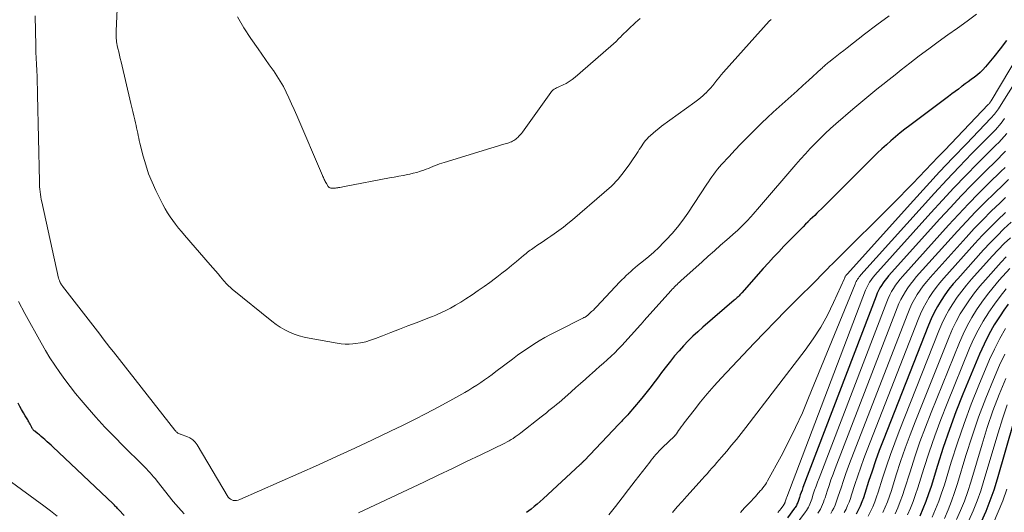
# Model space of a CAD drawing. Units: feet. Extents: x 1950000 to 1955049, y 510000 to 515012.
# Drawn here: x 1952781 to 1952957, y 510380 to 510468 of the extents above; entities that cross this region are included whole.
import ezdxf

# ---------------------------------------------------------------- set-up
doc = ezdxf.new("R2010")
doc.units = ezdxf.units.FT
doc.header["$LTSCALE"] = 100
doc.header["$MEASUREMENT"] = 0
doc.layers.add('CONTOUR INDEX', color=32, linetype='Continuous', lineweight=25)
doc.layers.add('CONTOUR INTERMEDIATE', color=40, linetype='Continuous', lineweight=15)

msp = doc.modelspace()

# ---------------------------------------------------------------- linework, layer by layer
at = {"layer": 'CONTOUR INDEX', "flags": 128}
for points, elevation in [([(1952957.33, 510464.47), (1952956.21, 510463), (1952955.06, 510461.55), (1952953.56, 510459.74), (1952953.1, 510459.23), (1952952.63, 510458.75), (1952952.11, 510458.32), (1952951.57, 510457.9), (1952951.01, 510457.51), (1952950.46, 510457.11), (1952949.91, 510456.7), (1952949.37, 510456.29), (1952949.29, 510456.23), (1952948.71, 510455.79), (1952948.13, 510455.35), (1952947.54, 510454.91), (1952946.96, 510454.47), (1952939.99, 510449.26), (1952939.13, 510448.6), (1952938.28, 510447.93), (1952937.44, 510447.25), (1952936.62, 510446.55), (1952935.81, 510445.83), (1952935.01, 510445.1), (1952934.22, 510444.36), (1952933.45, 510443.6), (1952925.82, 510435.97), (1952925.29, 510435.44), (1952924.75, 510434.91), (1952924.21, 510434.38), (1952923.67, 510433.85), (1952923.39, 510433.58), (1952922.99, 510433.19), (1952922.59, 510432.8), (1952922.19, 510432.42), (1952921.78, 510432.03), (1952921.73, 510431.99), (1952921.31, 510431.58), (1952920.89, 510431.16), (1952920.47, 510430.74), (1952920.06, 510430.32), (1952917.46, 510427.65), (1952916.53, 510426.68), (1952915.6, 510425.69), (1952914.69, 510424.69), (1952913.78, 510423.68), (1952909.91, 510419.31), (1952909.76, 510419.13), (1952909.6, 510418.96), (1952909.43, 510418.79), (1952909.27, 510418.63), (1952909.1, 510418.47), (1952908.93, 510418.31), (1952908.75, 510418.15), (1952908.58, 510418), (1952902.94, 510413.17), (1952902.05, 510412.37), (1952901.17, 510411.56), (1952900.32, 510410.71), (1952899.49, 510409.85), (1952898.69, 510408.95), (1952897.91, 510408.05), (1952897.16, 510407.12), (1952896.42, 510406.17), (1952895.58, 510405.06), (1952895.11, 510404.44), (1952894.64, 510403.81), (1952894.17, 510403.19), (1952893.7, 510402.57), (1952893.23, 510401.95), (1952892.75, 510401.34), (1952892.25, 510400.74), (1952891.75, 510400.14), (1952889.72, 510397.75), (1952889.5, 510397.5), (1952889.28, 510397.25), (1952889.06, 510397), (1952888.83, 510396.76), (1952888.6, 510396.51), (1952888.37, 510396.27), (1952888.14, 510396.03), (1952887.91, 510395.79), (1952881.69, 510389.27), (1952881.6, 510389.19), (1952881.52, 510389.1), (1952881.43, 510389.01), (1952881.35, 510388.92), (1952881.26, 510388.84), (1952881.18, 510388.75), (1952881.09, 510388.67), (1952881, 510388.59), (1952874.37, 510382.47), (1952873.84, 510381.99), (1952873.3, 510381.52), (1952872.75, 510381.06), (1952872.19, 510380.61), (1952871.39, 510379.98)], 880), ([(1952957.14, 510444.66), (1952956.51, 510444.01), (1952955.87, 510443.36), (1952953.15, 510440.69), (1952951.17, 510438.69), (1952949.2, 510436.67), (1952947.28, 510434.62), (1952945.37, 510432.54), (1952936.22, 510422.36), (1952935.87, 510421.95), (1952935.54, 510421.54), (1952935.23, 510421.1), (1952934.94, 510420.66), (1952934.67, 510420.2), (1952934.42, 510419.73), (1952934.19, 510419.25), (1952933.99, 510418.75), (1952920.88, 510384.48), (1952920.71, 510384.03), (1952920.55, 510383.59), (1952920.4, 510383.14), (1952920.25, 510382.69), (1952920.08, 510382.16), (1952920.01, 510381.98), (1952919.94, 510381.79), (1952919.87, 510381.61), (1952919.79, 510381.43), (1952919.7, 510381.26), (1952919.6, 510381.08), (1952919.5, 510380.92), (1952919.39, 510380.76), (1952918.14, 510379.07)], 860), ([(1952958.15, 510431.96), (1952956.87, 510430.76), (1952955.62, 510429.55), (1952954.41, 510428.29), (1952953.22, 510427.01), (1952948.6, 510421.85), (1952947.79, 510420.91), (1952947.02, 510419.95), (1952946.3, 510418.95), (1952945.6, 510417.92), (1952944.96, 510416.86), (1952944.37, 510415.78), (1952943.84, 510414.66), (1952943.35, 510413.53), (1952935.24, 510392.9), (1952934.55, 510391.09), (1952933.88, 510389.26), (1952933.25, 510387.42), (1952932.64, 510385.58), (1952931.96, 510383.42), (1952931.7, 510382.65), (1952931.42, 510381.89), (1952931.12, 510381.14), (1952930.79, 510380.4), (1952930.42, 510379.68)], 840), ([(1952957.63, 510417.31), (1952956.85, 510416.21), (1952956.18, 510415.22), (1952955.14, 510413.57), (1952954.17, 510411.89), (1952953.3, 510410.15), (1952952.51, 510408.37), (1952949.52, 510401.17), (1952948.27, 510398.02), (1952947.09, 510394.85), (1952945.99, 510391.66), (1952944.96, 510388.43), (1952943.82, 510384.69), (1952943.38, 510383.33), (1952942.9, 510381.99), (1952942.36, 510380.67), (1952941.79, 510379.37)], 820), ([(1952799.33, 510379.49), (1952798.39, 510380.48), (1952798.26, 510380.61), (1952798.13, 510380.75), (1952798.01, 510380.89), (1952797.88, 510381.03), (1952797.76, 510381.17), (1952797.63, 510381.3), (1952797.5, 510381.43), (1952797.37, 510381.56), (1952786.6, 510391.73), (1952786.26, 510392.05), (1952785.91, 510392.37), (1952785.57, 510392.68), (1952785.21, 510393), (1952785.15, 510393.05), (1952784.83, 510393.33), (1952784.5, 510393.61), (1952784.17, 510393.88), (1952783.84, 510394.15), (1952783.33, 510394.55), (1952783.25, 510394.62), (1952783.18, 510394.68), (1952783.11, 510394.75), (1952783.04, 510394.83), (1952782.98, 510394.91), (1952782.93, 510394.99), (1952782.88, 510395.08), (1952782.83, 510395.16), (1952782.81, 510395.22), (1952782.75, 510395.33), (1952782.7, 510395.45), (1952782.64, 510395.56), (1952782.58, 510395.68), (1952782.5, 510395.83), (1952782.4, 510396.02), (1952782.3, 510396.21), (1952782.19, 510396.4), (1952782.08, 510396.58), (1952781.65, 510397.32), (1952781.32, 510397.87), (1952781, 510398.42), (1952780.69, 510398.99), (1952780.39, 510399.55)], 880), ([(1952958.65, 510396.33), (1952955.65, 510385.97), (1952955.04, 510384.02), (1952954.36, 510382.1), (1952953.6, 510380.21), (1952952.78, 510378.34)], 800)]:
    msp.add_lwpolyline(points, dxfattribs=dict(at, elevation=elevation))
at = {"layer": 'CONTOUR INTERMEDIATE', "flags": 128}
for points, elevation in [([(1952915.17, 510468.24), (1952915.05, 510468.14), (1952914.93, 510468.03), (1952914.82, 510467.92), (1952906.66, 510458.79), (1952906.26, 510458.33), (1952905.86, 510457.86), (1952905.48, 510457.38), (1952905.1, 510456.9), (1952904.72, 510456.42), (1952904.32, 510455.96), (1952903.91, 510455.51), (1952903.48, 510455.07), (1952903.45, 510455.05), (1952902.99, 510454.62), (1952902.51, 510454.2), (1952902.02, 510453.81), (1952901.52, 510453.43), (1952895.58, 510449.12), (1952895.06, 510448.74), (1952894.56, 510448.34), (1952894.08, 510447.92), (1952893.61, 510447.49), (1952893.25, 510447.15), (1952892.97, 510446.87), (1952892.71, 510446.58), (1952892.47, 510446.27), (1952892.24, 510445.95), (1952892.02, 510445.62), (1952891.8, 510445.29), (1952891.58, 510444.96), (1952891.36, 510444.63), (1952889.87, 510442.4), (1952888.86, 510441.01), (1952887.77, 510439.68), (1952886.58, 510438.44), (1952885.31, 510437.26), (1952879.6, 510432.37), (1952878.8, 510431.71), (1952877.99, 510431.07), (1952877.16, 510430.45), (1952876.31, 510429.85), (1952875.76, 510429.47), (1952875.18, 510429.08), (1952874.6, 510428.68), (1952874.02, 510428.29), (1952873.43, 510427.89), (1952872.76, 510427.45), (1952872.52, 510427.28), (1952872.27, 510427.1), (1952872.02, 510426.93), (1952871.78, 510426.75), (1952871.54, 510426.57), (1952871.31, 510426.38), (1952871.07, 510426.19), (1952870.84, 510426), (1952869.59, 510424.94), (1952868.72, 510424.23), (1952867.85, 510423.52), (1952866.97, 510422.82), (1952866.09, 510422.14), (1952865.84, 510421.95), (1952864.82, 510421.19), (1952863.79, 510420.44), (1952862.74, 510419.71), (1952861.68, 510418.99), (1952860.52, 510418.22), (1952859.61, 510417.65), (1952858.7, 510417.1), (1952857.75, 510416.6), (1952856.8, 510416.12), (1952855.49, 510415.5), (1952855.18, 510415.35), (1952854.86, 510415.21), (1952854.54, 510415.08), (1952854.22, 510414.95), (1952851.63, 510413.97), (1952850.12, 510413.4), (1952848.62, 510412.81), (1952847.12, 510412.22), (1952845.62, 510411.63), (1952844.36, 510411.13), (1952843.48, 510410.82), (1952842.59, 510410.55), (1952841.68, 510410.37), (1952840.76, 510410.23), (1952840.32, 510410.18), (1952839.61, 510410.14), (1952838.9, 510410.13), (1952838.19, 510410.19), (1952837.48, 510410.29), (1952832.49, 510411.19), (1952831.58, 510411.39), (1952830.69, 510411.63), (1952829.81, 510411.94), (1952828.95, 510412.28), (1952828.12, 510412.7), (1952827.31, 510413.15), (1952826.55, 510413.67), (1952825.8, 510414.22), (1952818.71, 510419.97), (1952818.51, 510420.14), (1952818.31, 510420.31), (1952818.12, 510420.5), (1952817.93, 510420.68), (1952817.74, 510420.88), (1952817.56, 510421.07), (1952817.38, 510421.27), (1952817.21, 510421.47), (1952816.62, 510422.17), (1952816.16, 510422.72), (1952815.69, 510423.26), (1952815.22, 510423.81), (1952814.75, 510424.36), (1952810.18, 510429.63), (1952809.64, 510430.27), (1952809.1, 510430.92), (1952808.57, 510431.58), (1952808.05, 510432.25), (1952807.56, 510432.94), (1952807.1, 510433.64), (1952806.68, 510434.37), (1952806.28, 510435.11), (1952805.04, 510437.61), (1952804.36, 510439.11), (1952803.73, 510440.64), (1952803.21, 510442.2), (1952802.75, 510443.79), (1952802.16, 510446.11), (1952802.06, 510446.56), (1952801.95, 510447.01), (1952801.86, 510447.47), (1952801.77, 510447.92), (1952801.68, 510448.38), (1952801.59, 510448.83), (1952801.49, 510449.29), (1952801.39, 510449.74), (1952801.26, 510450.29), (1952801.08, 510451.02), (1952800.91, 510451.75), (1952800.74, 510452.48), (1952800.56, 510453.21), (1952798.79, 510460.67), (1952798.65, 510461.26), (1952798.51, 510461.86), (1952798.37, 510462.45), (1952798.23, 510463.04), (1952798.1, 510463.61), (1952798.04, 510463.92), (1952797.99, 510464.23), (1952797.95, 510464.55), (1952797.93, 510464.86), (1952797.91, 510465.18), (1952797.91, 510465.49), (1952797.91, 510465.81), (1952797.92, 510466.13), (1952798.14, 510471.48)], 892), ([(1952964.61, 510470.5), (1952954.59, 510453.71), (1952954.53, 510453.61), (1952954.47, 510453.52), (1952954.41, 510453.43), (1952954.34, 510453.35), (1952954.28, 510453.26), (1952954.21, 510453.18), (1952954.14, 510453.09), (1952954.06, 510453.01), (1952946.26, 510444.88), (1952945.11, 510443.68), (1952943.96, 510442.48), (1952942.82, 510441.27), (1952941.68, 510440.07), (1952940.53, 510438.87), (1952939.38, 510437.67), (1952938.21, 510436.49), (1952937.04, 510435.31), (1952926.85, 510425.19), (1952926.47, 510424.82), (1952926.09, 510424.44), (1952925.72, 510424.07), (1952925.34, 510423.69), (1952925.09, 510423.44), (1952924.84, 510423.19), (1952924.59, 510422.93), (1952924.34, 510422.68), (1952924.09, 510422.42), (1952923.85, 510422.17), (1952923.6, 510421.91), (1952923.35, 510421.66), (1952923.1, 510421.41), (1952919.75, 510418.08), (1952917.83, 510416.15), (1952915.92, 510414.21), (1952914.03, 510412.26), (1952912.16, 510410.29), (1952906.26, 510404.04), (1952904.99, 510402.65), (1952903.75, 510401.25), (1952902.56, 510399.8), (1952901.39, 510398.33), (1952899.61, 510396.03), (1952899.35, 510395.69), (1952899.1, 510395.35), (1952898.86, 510395.01), (1952898.62, 510394.66), (1952898.22, 510394.07), (1952898.18, 510394.02), (1952898.14, 510393.97), (1952898.1, 510393.92), (1952898.06, 510393.87), (1952898.02, 510393.82), (1952897.97, 510393.77), (1952897.93, 510393.72), (1952897.88, 510393.68), (1952895.76, 510391.63), (1952895.45, 510391.33), (1952895.15, 510391.02), (1952894.85, 510390.7), (1952894.55, 510390.38), (1952894.27, 510390.05), (1952893.98, 510389.72), (1952893.71, 510389.39), (1952893.44, 510389.04), (1952890.85, 510385.66), (1952889.67, 510384.13), (1952888.5, 510382.61), (1952887.32, 510381.08), (1952886.14, 510379.56)], 876), ([(1952936.31, 510468.91), (1952934.1, 510467.26), (1952931.92, 510465.59), (1952928.79, 510463.17), (1952928.18, 510462.7), (1952927.57, 510462.22), (1952926.96, 510461.75), (1952926.36, 510461.27), (1952925.51, 510460.61), (1952925.33, 510460.46), (1952925.15, 510460.31), (1952924.97, 510460.16), (1952924.8, 510460.01), (1952924.63, 510459.85), (1952924.46, 510459.69), (1952924.29, 510459.54), (1952924.12, 510459.38), (1952921.94, 510457.39), (1952920.88, 510456.43), (1952919.82, 510455.48), (1952918.75, 510454.53), (1952917.68, 510453.58), (1952916.61, 510452.63), (1952915.55, 510451.67), (1952914.51, 510450.69), (1952913.48, 510449.69), (1952911.97, 510448.22), (1952910.87, 510447.12), (1952909.78, 510446.01), (1952908.7, 510444.88), (1952907.64, 510443.74), (1952906.29, 510442.26), (1952905.92, 510441.85), (1952905.57, 510441.43), (1952905.23, 510440.99), (1952904.9, 510440.55), (1952904.58, 510440.11), (1952904.26, 510439.66), (1952903.95, 510439.2), (1952903.64, 510438.74), (1952900.25, 510433.59), (1952899.37, 510432.32), (1952898.44, 510431.1), (1952897.44, 510429.92), (1952896.39, 510428.79), (1952895.93, 510428.31), (1952895.07, 510427.46), (1952894.18, 510426.62), (1952893.27, 510425.82), (1952892.33, 510425.04), (1952891.28, 510424.2), (1952890.86, 510423.85), (1952890.44, 510423.5), (1952890.04, 510423.15), (1952889.64, 510422.78), (1952889.24, 510422.41), (1952888.85, 510422.03), (1952888.47, 510421.65), (1952888.1, 510421.26), (1952883.93, 510416.82), (1952883.64, 510416.53), (1952883.35, 510416.24), (1952883.05, 510415.95), (1952882.75, 510415.68), (1952882.29, 510415.27), (1952882.21, 510415.2), (1952882.13, 510415.14), (1952882.04, 510415.08), (1952881.95, 510415.03), (1952881.86, 510414.98), (1952881.76, 510414.93), (1952881.67, 510414.88), (1952881.57, 510414.83), (1952876.73, 510412.42), (1952875.7, 510411.89), (1952874.68, 510411.33), (1952873.68, 510410.74), (1952872.7, 510410.12), (1952871.72, 510409.48), (1952870.75, 510408.82), (1952869.8, 510408.14), (1952868.86, 510407.45), (1952865.91, 510405.22), (1952865.24, 510404.72), (1952864.56, 510404.23), (1952863.88, 510403.75), (1952863.19, 510403.27), (1952862.49, 510402.81), (1952861.78, 510402.36), (1952861.06, 510401.93), (1952860.34, 510401.51), (1952857.64, 510400.01), (1952855.54, 510398.86), (1952853.44, 510397.74), (1952851.32, 510396.65), (1952849.18, 510395.59), (1952847.06, 510394.56), (1952843.84, 510393.02), (1952840.62, 510391.5), (1952837.38, 510390.02), (1952834.12, 510388.56), (1952820.04, 510382.34), (1952819.76, 510382.24), (1952819.48, 510382.17), (1952819.19, 510382.16), (1952818.89, 510382.17), (1952818.62, 510382.25), (1952818.37, 510382.37), (1952818.16, 510382.55), (1952817.98, 510382.77), (1952812.42, 510392.12), (1952812.05, 510392.61), (1952811.62, 510393.04), (1952811.12, 510393.37), (1952810.56, 510393.63), (1952809.57, 510393.97), (1952809.46, 510394.01), (1952809.35, 510394.05), (1952809.25, 510394.09), (1952809.14, 510394.13), (1952809.04, 510394.18), (1952808.95, 510394.23), (1952808.86, 510394.3), (1952808.77, 510394.37), (1952808.68, 510394.47), (1952808.6, 510394.56), (1952808.52, 510394.65), (1952808.44, 510394.74), (1952797.42, 510408.76), (1952796.81, 510409.54), (1952796.19, 510410.33), (1952795.58, 510411.11), (1952794.97, 510411.9), (1952788.34, 510420.5), (1952788.25, 510420.63), (1952788.16, 510420.76), (1952788.07, 510420.9), (1952787.98, 510421.03), (1952787.94, 510421.11), (1952787.88, 510421.21), (1952787.83, 510421.31), (1952787.79, 510421.42), (1952787.75, 510421.52), (1952787.71, 510421.63), (1952787.68, 510421.74), (1952787.65, 510421.85), (1952787.62, 510421.96), (1952784.59, 510435.59), (1952784.5, 510436.04), (1952784.42, 510436.49), (1952784.35, 510436.94), (1952784.29, 510437.39), (1952784.25, 510437.85), (1952784.21, 510438.3), (1952784.19, 510438.76), (1952784.17, 510439.22), (1952783.86, 510454.73), (1952783.83, 510455.83), (1952783.8, 510456.93), (1952783.75, 510458.03), (1952783.69, 510459.13), (1952783.63, 510460.22), (1952783.58, 510461.32), (1952783.55, 510462.42), (1952783.52, 510463.52), (1952783.42, 510468.87)], 888), ([(1952891.76, 510468.43), (1952891.32, 510468.06), (1952890.89, 510467.69), (1952890.46, 510467.3), (1952890.04, 510466.91), (1952889.63, 510466.52), (1952889.22, 510466.12), (1952888.81, 510465.71), (1952888.41, 510465.3), (1952888.32, 510465.22), (1952887.88, 510464.77), (1952887.42, 510464.33), (1952886.96, 510463.9), (1952886.49, 510463.48), (1952880.07, 510457.89), (1952879.57, 510457.49), (1952879.05, 510457.13), (1952878.49, 510456.81), (1952877.92, 510456.52), (1952877.15, 510456.17), (1952876.95, 510456.08), (1952876.75, 510455.98), (1952876.56, 510455.88), (1952876.36, 510455.77), (1952876.18, 510455.65), (1952876.01, 510455.51), (1952875.86, 510455.36), (1952875.73, 510455.19), (1952870.67, 510448.1), (1952870.48, 510447.84), (1952870.27, 510447.59), (1952870.04, 510447.35), (1952869.81, 510447.12), (1952869.68, 510447), (1952869.5, 510446.84), (1952869.31, 510446.7), (1952869.11, 510446.57), (1952868.9, 510446.46), (1952868.69, 510446.36), (1952868.47, 510446.27), (1952868.25, 510446.19), (1952868.02, 510446.12), (1952867.32, 510445.92), (1952866.74, 510445.75), (1952866.17, 510445.58), (1952865.59, 510445.41), (1952865.02, 510445.23), (1952856.63, 510442.66), (1952856.22, 510442.53), (1952855.82, 510442.39), (1952855.41, 510442.24), (1952855.01, 510442.08), (1952854.62, 510441.92), (1952854.22, 510441.76), (1952853.82, 510441.6), (1952853.41, 510441.44), (1952852.99, 510441.28), (1952852.38, 510441.07), (1952851.75, 510440.87), (1952851.12, 510440.71), (1952850.48, 510440.57), (1952850.14, 510440.5), (1952849.32, 510440.34), (1952848.5, 510440.19), (1952847.69, 510440.03), (1952846.87, 510439.88), (1952838.78, 510438.36), (1952838.51, 510438.31), (1952838.25, 510438.26), (1952837.98, 510438.2), (1952837.72, 510438.15), (1952837.6, 510438.13), (1952837.39, 510438.09), (1952837.18, 510438.07), (1952836.97, 510438.05), (1952836.76, 510438.05), (1952836.52, 510438.05), (1952836.42, 510438.06), (1952836.33, 510438.07), (1952836.25, 510438.1), (1952836.16, 510438.14), (1952836.08, 510438.19), (1952836.01, 510438.24), (1952835.95, 510438.31), (1952835.89, 510438.38), (1952835.55, 510438.91), (1952835.45, 510439.08), (1952835.35, 510439.25), (1952835.26, 510439.43), (1952835.18, 510439.61), (1952835.1, 510439.79), (1952835.02, 510439.97), (1952834.94, 510440.15), (1952834.86, 510440.33), (1952830.26, 510451.08), (1952829.81, 510452.12), (1952829.34, 510453.16), (1952828.86, 510454.19), (1952828.37, 510455.22), (1952827.85, 510456.23), (1952827.3, 510457.21), (1952826.7, 510458.18), (1952826.06, 510459.12), (1952826.02, 510459.18), (1952825.34, 510460.14), (1952824.67, 510461.09), (1952823.99, 510462.05), (1952823.32, 510463.01), (1952822.03, 510464.84), (1952820.79, 510466.75), (1952819.65, 510468.71)], 896), ([(1952951.96, 510469.22), (1952950.27, 510467.94), (1952948.56, 510466.7), (1952946.83, 510465.47), (1952945.11, 510464.24), (1952943.4, 510462.99), (1952941.71, 510461.72), (1952940.03, 510460.42), (1952938.49, 510459.22), (1952937.39, 510458.35), (1952936.29, 510457.49), (1952935.19, 510456.62), (1952934.1, 510455.75), (1952933.01, 510454.88), (1952931.93, 510453.99), (1952930.86, 510453.1), (1952929.79, 510452.19), (1952926.76, 510449.56), (1952925.81, 510448.71), (1952924.87, 510447.85), (1952923.96, 510446.96), (1952923.06, 510446.05), (1952922.18, 510445.13), (1952921.31, 510444.19), (1952920.46, 510443.24), (1952919.62, 510442.28), (1952913.11, 510434.72), (1952912.73, 510434.27), (1952912.34, 510433.83), (1952911.95, 510433.38), (1952911.56, 510432.94), (1952911.38, 510432.74), (1952911.07, 510432.4), (1952910.76, 510432.07), (1952910.44, 510431.75), (1952910.12, 510431.42), (1952909.79, 510431.11), (1952909.46, 510430.8), (1952909.13, 510430.49), (1952908.79, 510430.19), (1952907.25, 510428.82), (1952906.14, 510427.84), (1952905.03, 510426.85), (1952903.92, 510425.86), (1952902.82, 510424.87), (1952899.01, 510421.46), (1952898.79, 510421.25), (1952898.56, 510421.04), (1952898.34, 510420.83), (1952898.12, 510420.62), (1952897.91, 510420.4), (1952897.69, 510420.18), (1952897.48, 510419.96), (1952897.28, 510419.73), (1952892.41, 510414.29), (1952892.34, 510414.2), (1952892.26, 510414.11), (1952892.18, 510414.02), (1952892.11, 510413.93), (1952892.03, 510413.84), (1952891.95, 510413.75), (1952891.87, 510413.66), (1952891.79, 510413.58), (1952888.45, 510409.92), (1952887.82, 510409.26), (1952887.18, 510408.6), (1952886.52, 510407.97), (1952885.84, 510407.35), (1952885.16, 510406.74), (1952884.47, 510406.13), (1952883.79, 510405.52), (1952883.1, 510404.91), (1952882.78, 510404.62), (1952881.93, 510403.86), (1952881.08, 510403.11), (1952880.23, 510402.36), (1952879.38, 510401.6), (1952877.68, 510400.1), (1952877.23, 510399.72), (1952876.78, 510399.34), (1952876.33, 510398.97), (1952875.87, 510398.6), (1952875.41, 510398.24), (1952874.95, 510397.87), (1952874.49, 510397.51), (1952874.03, 510397.15), (1952870.39, 510394.28), (1952870.05, 510394.02), (1952869.71, 510393.77), (1952869.36, 510393.52), (1952869.01, 510393.28), (1952868.65, 510393.06), (1952868.28, 510392.84), (1952867.91, 510392.64), (1952867.53, 510392.44), (1952863.21, 510390.35), (1952860.67, 510389.12), (1952858.12, 510387.89), (1952855.57, 510386.67), (1952853.02, 510385.46), (1952841.33, 510379.92)], 884), ([(1952964.4, 510465.87), (1952956.06, 510452.54), (1952955.89, 510452.27), (1952955.72, 510452.01), (1952955.53, 510451.76), (1952955.34, 510451.51), (1952955.15, 510451.27), (1952954.95, 510451.03), (1952954.74, 510450.8), (1952954.53, 510450.57), (1952950.13, 510446.01), (1952947.72, 510443.49), (1952945.34, 510440.96), (1952942.98, 510438.4), (1952940.64, 510435.83), (1952928.78, 510422.67), (1952928.71, 510422.58), (1952928.64, 510422.49), (1952928.57, 510422.4), (1952928.51, 510422.31), (1952928.46, 510422.21), (1952928.4, 510422.11), (1952928.35, 510422.01), (1952928.31, 510421.91), (1952926.35, 510417.57), (1952925.25, 510415.34), (1952924.05, 510413.17), (1952922.71, 510411.08), (1952921.26, 510409.06), (1952910.65, 510395.22), (1952909.81, 510394.15), (1952908.96, 510393.08), (1952908.1, 510392.03), (1952907.23, 510390.99), (1952906.32, 510389.93), (1952905.89, 510389.43), (1952905.46, 510388.93), (1952905.02, 510388.43), (1952904.59, 510387.93), (1952904.15, 510387.44), (1952903.72, 510386.95), (1952903.28, 510386.45), (1952902.84, 510385.96), (1952900.1, 510382.94), (1952899.23, 510381.97), (1952898.37, 510381), (1952897.52, 510380.01)], 872), ([(1952956.97, 510450.5), (1952956.66, 510450.09), (1952956.35, 510449.68), (1952956.02, 510449.28), (1952955.68, 510448.89), (1952955.33, 510448.51), (1952954.98, 510448.14), (1952951.14, 510444.23), (1952948.87, 510441.89), (1952946.63, 510439.53), (1952944.41, 510437.14), (1952942.22, 510434.74), (1952931.26, 510422.56), (1952931.1, 510422.37), (1952930.94, 510422.18), (1952930.8, 510421.97), (1952930.66, 510421.76), (1952930.53, 510421.54), (1952930.41, 510421.32), (1952930.3, 510421.09), (1952930.2, 510420.86), (1952921.9, 510400.53), (1952920.77, 510397.87), (1952919.57, 510395.24), (1952918.29, 510392.64), (1952916.95, 510390.08), (1952914.56, 510385.67), (1952914.37, 510385.34), (1952914.16, 510385.01), (1952913.93, 510384.7), (1952913.69, 510384.4), (1952913.43, 510384.09), (1952913.3, 510383.95), (1952913.18, 510383.81), (1952913.06, 510383.66), (1952912.94, 510383.52), (1952912.81, 510383.38), (1952912.69, 510383.24), (1952912.56, 510383.1), (1952912.43, 510382.96), (1952911.18, 510381.63), (1952910.43, 510380.83), (1952909.68, 510380.02)], 868), ([(1952957.35, 510447.85), (1952956.89, 510447.31), (1952956.41, 510446.77), (1952955.93, 510446.25), (1952955.43, 510445.74), (1952952.15, 510442.45), (1952950.02, 510440.29), (1952947.92, 510438.1), (1952945.85, 510435.88), (1952943.8, 510433.64), (1952933.74, 510422.46), (1952933.48, 510422.16), (1952933.24, 510421.86), (1952933.01, 510421.54), (1952932.8, 510421.21), (1952932.6, 510420.87), (1952932.42, 510420.52), (1952932.25, 510420.17), (1952932.1, 510419.8), (1952918, 510382.78), (1952917.94, 510382.62), (1952917.88, 510382.45), (1952917.82, 510382.28), (1952917.76, 510382.11), (1952917.7, 510381.91), (1952917.67, 510381.84), (1952917.65, 510381.77), (1952917.62, 510381.7), (1952917.59, 510381.64), (1952917.56, 510381.57), (1952917.52, 510381.51), (1952917.48, 510381.44), (1952917.44, 510381.38), (1952916.97, 510380.75), (1952916.69, 510380.38), (1952916.41, 510380.01)], 864), ([(1952957.09, 510441.78), (1952956.31, 510441.01), (1952954.16, 510438.92), (1952952.31, 510437.1), (1952950.49, 510435.24), (1952948.71, 510433.35), (1952946.95, 510431.44), (1952938.69, 510422.26), (1952938.26, 510421.75), (1952937.84, 510421.22), (1952937.45, 510420.67), (1952937.07, 510420.11), (1952936.73, 510419.53), (1952936.42, 510418.94), (1952936.13, 510418.33), (1952935.87, 510417.7), (1952923.76, 510386.17), (1952923.49, 510385.45), (1952923.23, 510384.73), (1952922.97, 510384), (1952922.73, 510383.27), (1952922.46, 510382.41), (1952922.35, 510382.11), (1952922.24, 510381.81), (1952922.12, 510381.52), (1952921.99, 510381.22), (1952921.85, 510380.94), (1952921.69, 510380.66), (1952921.52, 510380.39), (1952921.34, 510380.13), (1952919.31, 510377.37)], 856), ([(1952957.67, 510439.58), (1952956.74, 510438.67), (1952955.16, 510437.17), (1952953.45, 510435.51), (1952951.77, 510433.82), (1952950.13, 510432.09), (1952948.52, 510430.34), (1952941.17, 510422.16), (1952940.64, 510421.54), (1952940.13, 510420.9), (1952939.66, 510420.24), (1952939.21, 510419.56), (1952938.79, 510418.86), (1952938.41, 510418.15), (1952938.07, 510417.41), (1952937.75, 510416.66), (1952926.63, 510387.86), (1952926.26, 510386.86), (1952925.89, 510385.86), (1952925.55, 510384.86), (1952925.21, 510383.85), (1952924.83, 510382.66), (1952924.69, 510382.25), (1952924.54, 510381.83), (1952924.37, 510381.42), (1952924.19, 510381.02), (1952923.99, 510380.62), (1952923.78, 510380.24), (1952923.54, 510379.87)], 852), ([(1952957.16, 510436.36), (1952956.16, 510435.43), (1952954.6, 510433.92), (1952953.06, 510432.39), (1952951.56, 510430.82), (1952950.09, 510429.23), (1952943.65, 510422.06), (1952943.03, 510421.33), (1952942.43, 510420.58), (1952941.88, 510419.81), (1952941.35, 510419.01), (1952940.86, 510418.19), (1952940.4, 510417.35), (1952940, 510416.49), (1952939.63, 510415.61), (1952929.5, 510389.55), (1952929.02, 510388.28), (1952928.56, 510387), (1952928.12, 510385.72), (1952927.69, 510384.43), (1952927.21, 510382.92), (1952927.03, 510382.38), (1952926.83, 510381.85), (1952926.62, 510381.33), (1952926.39, 510380.81), (1952926.13, 510380.31), (1952925.86, 510379.81)], 848), ([(1952957.16, 510433.69), (1952955.73, 510432.34), (1952954.34, 510430.97), (1952952.98, 510429.56), (1952951.66, 510428.12), (1952946.12, 510421.95), (1952945.41, 510421.12), (1952944.73, 510420.27), (1952944.09, 510419.38), (1952943.47, 510418.47), (1952942.91, 510417.53), (1952942.39, 510416.57), (1952941.92, 510415.58), (1952941.49, 510414.57), (1952932.37, 510391.22), (1952931.78, 510389.68), (1952931.22, 510388.13), (1952930.68, 510386.57), (1952930.17, 510385), (1952929.59, 510383.17), (1952929.37, 510382.52), (1952929.13, 510381.87), (1952928.87, 510381.24), (1952928.59, 510380.61), (1952928.28, 510379.99)], 844), ([(1952958.01, 510429.19), (1952956.9, 510428.13), (1952955.83, 510427.02), (1952954.78, 510425.89), (1952951.07, 510421.75), (1952950.18, 510420.71), (1952949.32, 510419.63), (1952948.5, 510418.52), (1952947.73, 510417.38), (1952947.01, 510416.2), (1952946.35, 510415), (1952945.75, 510413.75), (1952945.21, 510412.49), (1952938.1, 510394.57), (1952937.3, 510392.48), (1952936.53, 510390.39), (1952935.81, 510388.28), (1952935.11, 510386.15), (1952934.34, 510383.67), (1952934.04, 510382.79), (1952933.72, 510381.91), (1952933.37, 510381.05), (1952932.99, 510380.19), (1952932.57, 510379.36)], 836), ([(1952957.25, 510425.75), (1952956.34, 510424.78), (1952953.55, 510421.66), (1952952.56, 510420.5), (1952951.6, 510419.32), (1952950.71, 510418.09), (1952949.85, 510416.84), (1952949.05, 510415.54), (1952948.31, 510414.21), (1952947.65, 510412.85), (1952947.05, 510411.45), (1952940.96, 510396.23), (1952940.05, 510393.88), (1952939.18, 510391.51), (1952938.36, 510389.12), (1952937.58, 510386.72), (1952936.71, 510383.93), (1952936.38, 510382.92), (1952936.01, 510381.93), (1952935.61, 510380.95), (1952935.19, 510379.99)], 832), ([(1952957.9, 510423.66), (1952956.02, 510421.56), (1952954.94, 510420.29), (1952953.9, 510419), (1952952.91, 510417.66), (1952951.96, 510416.29), (1952951.09, 510414.88), (1952950.28, 510413.43), (1952949.55, 510411.94), (1952948.88, 510410.42), (1952943.82, 510397.88), (1952942.8, 510395.27), (1952941.82, 510392.63), (1952940.91, 510389.97), (1952940.05, 510387.3), (1952939.08, 510384.18), (1952938.71, 510383.06), (1952938.31, 510381.95), (1952937.86, 510380.86), (1952937.39, 510379.78)], 828), ([(1952957.26, 510420.03), (1952956.18, 510418.69), (1952955.15, 510417.3), (1952954.16, 510415.89), (1952954.07, 510415.75), (1952953.12, 510414.22), (1952952.23, 510412.66), (1952951.43, 510411.04), (1952950.7, 510409.4), (1952946.67, 510399.53), (1952945.54, 510396.65), (1952944.46, 510393.74), (1952943.46, 510390.81), (1952942.51, 510387.87), (1952941.45, 510384.43), (1952941.05, 510383.2), (1952940.6, 510381.97), (1952940.11, 510380.77), (1952939.59, 510379.58)], 824), ([(1952810.07, 510379.79), (1952809.08, 510380.88), (1952808.14, 510382), (1952805.25, 510385.63), (1952804.94, 510386.01), (1952804.63, 510386.38), (1952804.32, 510386.75), (1952804, 510387.11), (1952803.67, 510387.47), (1952803.34, 510387.82), (1952803, 510388.17), (1952802.66, 510388.51), (1952799.23, 510391.88), (1952797.55, 510393.58), (1952795.9, 510395.3), (1952794.3, 510397.07), (1952792.73, 510398.86), (1952791.66, 510400.11), (1952790.66, 510401.32), (1952789.68, 510402.54), (1952788.73, 510403.79), (1952787.81, 510405.06), (1952786.92, 510406.35), (1952786.06, 510407.67), (1952785.25, 510409.01), (1952784.47, 510410.37), (1952781.55, 510415.63), (1952780.44, 510417.77)], 884), ([(1952957.15, 510412.92), (1952956.1, 510411.12), (1952955.16, 510409.26), (1952954.29, 510407.36), (1952952.38, 510402.79), (1952951.01, 510399.39), (1952949.72, 510395.96), (1952948.53, 510392.49), (1952947.42, 510389), (1952946.19, 510384.94), (1952945.71, 510383.47), (1952945.19, 510382.01), (1952944.61, 510380.58), (1952943.99, 510379.16)], 816), ([(1952957, 510408.37), (1952956.06, 510406.35), (1952954.97, 510403.8), (1952953.61, 510400.45), (1952952.32, 510397.07), (1952951.15, 510393.65), (1952950.05, 510390.2), (1952948.56, 510385.2), (1952948.04, 510383.61), (1952947.49, 510382.03), (1952946.86, 510380.49), (1952946.19, 510378.96)], 812), ([(1952957.21, 510403.98), (1952956.01, 510401.1), (1952954.89, 510398.18), (1952953.88, 510395.23), (1952952.94, 510392.25), (1952950.93, 510385.45), (1952950.38, 510383.75), (1952949.78, 510382.06), (1952949.11, 510380.39), (1952948.39, 510378.75)], 808), ([(1952957.44, 510399.29), (1952956.59, 510396.8), (1952955.8, 510394.29), (1952953.29, 510385.71), (1952952.71, 510383.88), (1952952.07, 510382.08), (1952951.35, 510380.3), (1952950.58, 510378.55)], 804), ([(1952787.38, 510379.33), (1952786.18, 510380.3), (1952784.95, 510381.23), (1952778.54, 510385.93)], 876), ([(1952957.36, 510384.16), (1952956.66, 510382.12), (1952955.85, 510380.11), (1952954.98, 510378.13)], 796)]:
    msp.add_lwpolyline(points, dxfattribs=dict(at, elevation=elevation))

doc.saveas('drawing.dxf')
